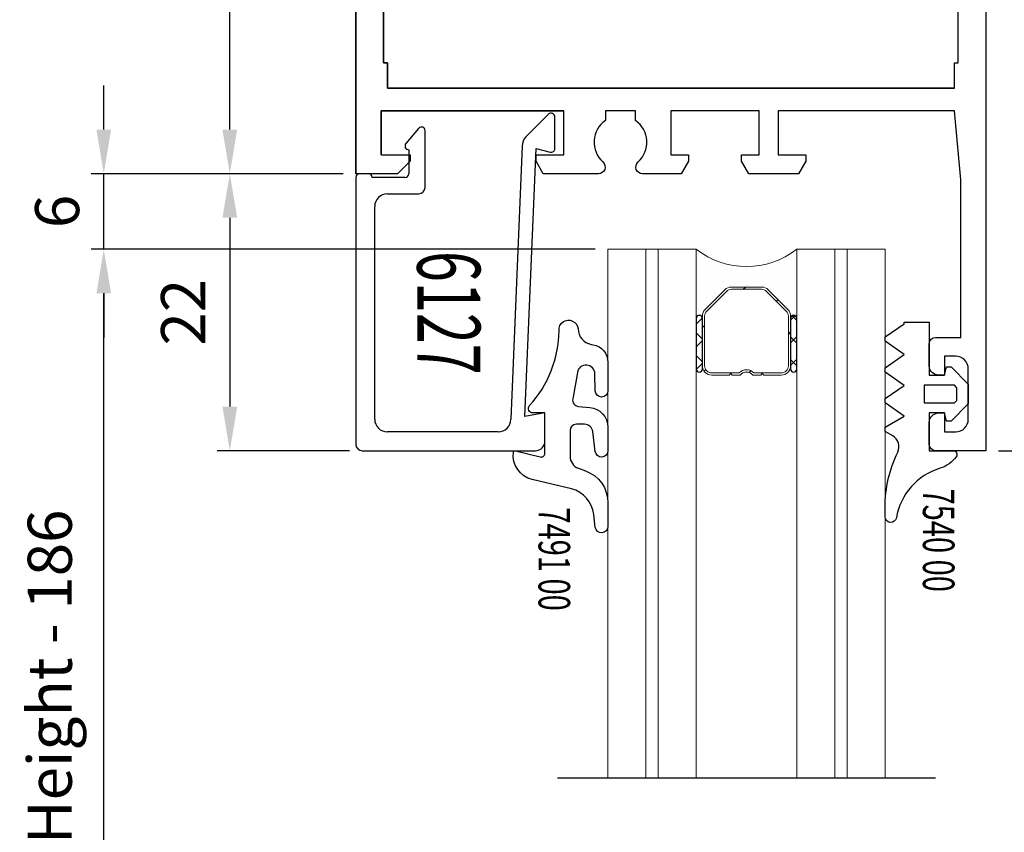
# Model space of a CAD drawing. Units: inches. Extents: x 11755 to 13721, y 1670 to 3618.
# Drawn here: x 13176 to 13255, y 2286 to 2350 of the extents above; entities that cross this region are included whole.
import ezdxf
from ezdxf.enums import TextEntityAlignment as Align

# ---------------------------------------------------------------- set-up
doc = ezdxf.new("R2010")
doc.units = ezdxf.units.IN
doc.header["$LTSCALE"] = 5
doc.header["$MEASUREMENT"] = 0
doc.linetypes.add('HIDDEN', pattern=[0.375, 0.25, -0.125])
doc.linetypes.add('STRICHPUNKT', pattern=[25.399999999999995, 12.7, -6.349999999999999, 0, -6.349999999999999])
for name, color, linetype in [('2-0', 40, 'Continuous'), ('3-0', 102, 'Continuous'), ('AL_CONT', 7, 'Continuous'), ('DIM', 12, 'Continuous'), ('Text', 3, 'Continuous'), ('TOP', 7, 'Continuous')]:
    doc.layers.add(name, color=color, linetype=linetype)
doc.layers.add('Glas', color=4, linetype='Continuous', lineweight=13)
doc.layers.add('Stippellijn', color=8, linetype='HIDDEN', lineweight=18)
doc.styles.add('UGTXT', font='ugtxt')
doc.dimstyles.new('AM_DIN', dxfattribs={"dimtxt": 3.5, "dimasz": 3.5, "dimexe": 1, "dimexo": 1, "dimgap": 1.5, "dimtad": 1, "dimdsep": 46, "dimtxsty": 'Standard', "dimcen": 0, "dimclrd": 256, "dimclre": 256, "dimclrt": 2, "dimadec": 0, "dimazin": 2, "dimtp": 0.1, "dimtm": 0.1, "dimtfac": 0.71, "dimtdec": 3, "dimtmove": 0, "dimatfit": 3, "dimfxl": 1, "dimlwd": -1, "dimlwe": -1, "dimarcsym": 0})
doc.dimstyles.new('AM_DIN$0', dxfattribs={"dimtxt": 3.5, "dimasz": 3.5, "dimexe": 1, "dimexo": 1, "dimgap": 1.5, "dimtad": 1, "dimdsep": 46, "dimtxsty": 'Standard', "dimcen": 0, "dimclrd": 256, "dimclre": 256, "dimclrt": 2, "dimadec": 0, "dimazin": 2, "dimtp": 0.1, "dimtm": 0.1, "dimtfac": 0.71, "dimtdec": 3, "dimtmove": 0, "dimatfit": 3, "dimfxl": 1, "dimlwd": -1, "dimlwe": -1, "dimarcsym": 0})
pattern_1 = [(45, (0, 0), (-0.8980256121069152, 0.8980256121069154), []), (135, (0, 0), (-0.8980256121069154, -0.8980256121069152), [])]

# ---------------------------------------------------------------- blocks, each defined once
blk = doc.blocks.new('*D289')
at = {"layer": 'Defpoints', "color": 0, "transparency": 16777216}
for p in [(13183.06237173521, 2338.184743243265), (13203.06237173521, 2338.184743243265), (13223.06237183873, 2332.184774656834)]:
    blk.add_point(p, dxfattribs=at)
at = {"layer": 'DIM', "linetype": 'ByBlock', "transparency": 16777216}
for p, q in [((13183.06237173521, 2341.684743243265), (13183.06237173521, 2345.184743243265)), ((13202.06237173521, 2338.184743243265), (13182.06237173521, 2338.184743243265)), ((13183.06237173521, 2332.184774656834), (13183.06237173521, 2338.184743243265)), ((13222.06237183873, 2332.184774656834), (13182.06237173521, 2332.184774656834)), ((13183.06237173521, 2328.684774656834), (13183.06237173521, 2325.184774656834))]:
    blk.add_line(p, q, dxfattribs=at)
at = {"layer": 'DIM', "transparency": 16777216}
for points in [[(13182.47903840188, 2341.684743243265), (13183.64570506855, 2341.684743243265), (13183.06237173521, 2338.184743243265)], [(13182.47903840188, 2328.684774656834), (13183.64570506855, 2328.684774656834), (13183.06237173521, 2332.184774656834)]]:
    blk.add_solid(points, dxfattribs=at)
at = {"layer": 'DIM', "color": 7, "transparency": 16777216, "insert": (13179.81237173521, 2335.184758950051), "char_height": 3.5, "attachment_point": 5, "rotation": 90}
blk.add_mtext('6', dxfattribs=at)
blk = doc.blocks.new('*D292')
at = {"layer": 'Defpoints', "color": 0, "transparency": 16777216}
for p in [(13193.06237173521, 2394.184747057962), (13203.06237173521, 2394.184747057962), (13203.06237173521, 2338.184743243265)]:
    blk.add_point(p, dxfattribs=at)
at = {"layer": 'DIM', "linetype": 'ByBlock', "transparency": 16777216}
for p, q in [((13202.06237173521, 2394.184747057962), (13192.06237173521, 2394.184747057962)), ((13193.06237173521, 2341.684743243265), (13193.06237173521, 2390.684747057962)), ((13202.06237173521, 2338.184743243265), (13192.06237173521, 2338.184743243265))]:
    blk.add_line(p, q, dxfattribs=at)
at = {"layer": 'DIM', "transparency": 16777216}
for points in [[(13192.47903840188, 2390.684747057962), (13193.64570506855, 2390.684747057962), (13193.06237173521, 2394.184747057962)], [(13192.47903840188, 2341.684743243265), (13193.64570506855, 2341.684743243265), (13193.06237173521, 2338.184743243265)]]:
    blk.add_solid(points, dxfattribs=at)
at = {"layer": 'DIM', "color": 7, "transparency": 16777216, "insert": (13189.81237173521, 2366.184745150616), "char_height": 3.5, "attachment_point": 5, "rotation": 90}
blk.add_mtext('56', dxfattribs=at)
blk = doc.blocks.new('*D294')
at = {"layer": 'Defpoints', "color": 0, "transparency": 16777216}
for p in [(13253.06237173521, 2394.184747057962), (13253.06237173521, 2316.184750872659), (13263.06237173521, 2316.184750872659)]:
    blk.add_point(p, dxfattribs=at)
at = {"layer": 'DIM', "linetype": 'ByBlock', "transparency": 16777216}
for p, q in [((13254.06237173521, 2394.184747057962), (13264.06237173521, 2394.184747057962)), ((13263.06237173521, 2390.684747057962), (13263.06237173521, 2319.684750872659)), ((13254.06237173521, 2316.184750872659), (13264.06237173521, 2316.184750872659))]:
    blk.add_line(p, q, dxfattribs=at)
at = {"layer": 'DIM', "transparency": 16777216}
for points in [[(13262.47903840188, 2390.684747057962), (13263.64570506855, 2390.684747057962), (13263.06237173521, 2394.184747057962)], [(13262.47903840188, 2319.684750872659), (13263.64570506855, 2319.684750872659), (13263.06237173521, 2316.184750872659)]]:
    blk.add_solid(points, dxfattribs=at)
at = {"layer": 'DIM', "color": 7, "transparency": 16777216, "insert": (13259.81237173521, 2355.184748965312), "char_height": 3.5, "attachment_point": 5, "rotation": 90}
blk.add_mtext('78', dxfattribs=at)
blk = doc.blocks.new('*D296')
at = {"layer": 'Defpoints', "color": 0, "transparency": 16777216}
for p in [(13183.06237173521, 2332.184774656834), (13223.06237183873, 2332.184774656834), (13223.06237183873, 2239.58499963753)]:
    blk.add_point(p, dxfattribs=at)
at = {"layer": 'DIM', "linetype": 'ByBlock', "transparency": 16777216}
for p, q in [((13222.06237183873, 2332.184774656834), (13182.06237173521, 2332.184774656834)), ((13183.06237173521, 2243.08499963753), (13183.06237173521, 2328.684774656834)), ((13222.06237183873, 2239.58499963753), (13182.06237173521, 2239.58499963753))]:
    blk.add_line(p, q, dxfattribs=at)
at = {"layer": 'DIM', "transparency": 16777216}
for points in [[(13182.47903840188, 2328.684774656834), (13183.64570506855, 2328.684774656834), (13183.06237173521, 2332.184774656834)], [(13182.47903840188, 2243.08499963753), (13183.64570506855, 2243.08499963753), (13183.06237173521, 2239.58499963753)]]:
    blk.add_solid(points, dxfattribs=at)
at = {"layer": 'DIM', "color": 7, "transparency": 16777216, "insert": (13179.22903840188, 2285.38487762559), "char_height": 3.5, "attachment_point": 5, "rotation": 90}
blk.add_mtext('Door Panel Height - 186', dxfattribs=at)
blk = doc.blocks.new('6324')
at = {"layer": 'AL_CONT'}
for p, q in [((56.00000381469701, 50), (0, 50)), ((0, 50), (56.00000381469701, 50)), ((8.799999237061002, 47.80000305175803), (47.20000839233401, 47.800003051758)), ((47.20000839233401, 47.800003051758), (8.799999237061002, 47.800003051758)), ((47.20000839233401, 47.800003051758), (47.20000839233401, 47.5)), ((47.20000839233401, 47.5), (47.20000839233401, 47.800003051758)), ((51.00000381469701, 33.5), (51.00000381469701, 48)), ((51.00000381469701, 48), (54.49999618530302, 48)), ((54.49999618530302, 48), (51.00000381469701, 48)), ((51.00000381469701, 48), (51.00000381469701, 33.5)), ((47.20000839233401, 47.5), (49.20000839233401, 47.5)), ((49.20000839233401, 47.5), (47.20000839233401, 47.5)), ((49.20000839233401, 47.5), (49.20000839233401, 2.5)), ((49.20000839233401, 2.5), (49.20000839233401, 47.5))]:
    blk.add_line(p, q, dxfattribs=at)
blk.add_lwpolyline([(51.00000381469701, 48), (54.49999618530302, 48), (54.49999618530302, 45.699996948242), (55.00000381469701, 45.699996948242), (56.00000381469701, 46.699996948242), (56.00000381469701, 50), (0, 50), (0, 46.699996948242), (1, 45.699996948242), (1.500003814697009, 45.699996948242), (1.500003814697009, 48), (5.000003814697009, 48), (5.000003814697009, 33.50000000000001), (1.500003814697009, 33.50000000000001), (1.500003814697009, 35.699996948242), (1, 35.699996948242), (0, 35.122650146484), (1.3113020287e-06, 30.75132684223959, 0.689300214903743), (0.9317215882994392, 30.39659960540693, -0.4848414918660584), (4.223372545552308, 30.19999992373698), (5.000003814697009, 30.199996948242), (5.000003814697009, 27.80000305175798), (4.223372545552962, 27.800000076263, -0.4848415527004026), (0.9317187372925984, 27.60339869808607, 0.689300236291081), (1.3113020572e-06, 27.24867271308051), (0, 24.17735290527299), (1, 23.60000610351599), (1.500003814697009, 23.60000610351599), (1.500003814697009, 25), (5.000003814697009, 25), (5.000003814697009, 18), (1.500003814696995, 18), (1.500003814696995, 19.400009155273), (1, 19.400009155273), (0, 18.822647094727), (0, 14.87734985351599), (1, 14.300003051758), (1.500003814696995, 14.300003051758), (1.500003814696995, 16.5), (5.000003814696997, 16.5), (5.000003814696997, 2), (1.500003814696995, 2), (1.500003814696995, 4.300003051757997), (1, 4.300003051757997), (0, 3.300003051757997), (0, 0), (77.99999618530298, -1.42e-14), (77.99999618530298, 3.999999999999986, 0.4142135623730951), (77.49999618530298, 4.499999999999988), (75.74999618530298, 4.499999999999988, 0.4142234943022505), (74.9999961857342, 3.749974567793886), (75.000011444092, 3.300003051757997), (76.49999618530298, 3.300003051757997), (76.49999618530298, 2.39999389648399, -0.4142135623730951), (75.49999618530298, 1.39999389648399), (71.49999618530298, 1.39999389648399, -0.4142135623730903), (70.49999618530298, 2.399993896483974), (70.49999618530298, 3.300003051757997), (72.00001144409195, 3.300003051757995), (71.99999618487183, 3.750025431487401, 0.4142036307943544), (71.249996185303, 4.499999999999988), (69.50000381469701, 4.499999999999988, 0.4142124450751843), (69.00000381470065, 4.000001907347582), (68.999996185303, 1.999999999999985), (56.48022079467799, 2), (51.00000381469698, 2.499999999999999), (51.00000381469698, 16.5), (54.49999618530299, 16.5), (54.49999618530299, 14.300003051758), (55.00000381469701, 14.300003051758), (56.00000381469698, 14.87734985351598), (56.00000381469698, 18.82264709472699), (55.00000381469701, 19.400009155273), (54.49999618530303, 19.400009155273), (54.499996185303, 18), (51.00000381469698, 18), (51.00000381469701, 25), (54.49999618530302, 25), (54.49999618530302, 23.600006103516), (55.00000381469702, 23.600006103516), (56.00000381469701, 24.177352905273), (56.00000250339595, 27.24867271308052, 0.6893000952758075), (55.06828521304413, 27.60339885040068, -0.4848415826881097), (51.7766274544487, 27.80000007626299), (51.00000381469701, 27.80000305175798), (51.00000381469701, 30.19999694824198), (51.77662745444772, 30.19999992373698, -0.4848415770105213), (55.06827879682074, 30.39659917294358, 0.6893003165981085), (56.00000250339595, 30.75132756841013), (56.00000381469701, 35.12265014648397), (55.00000381469698, 35.699996948242), (54.49999618530302, 35.69999694824199), (54.499996185303, 33.5), (51.00000381469701, 33.5)], format="xyb", close=True, dxfattribs=at)
blk.add_lwpolyline([(6.799999237061003, 47.5), (8.799999237061002, 47.5), (8.799999237061002, 47.80000305175803), (47.20000839233401, 47.800003051758), (47.20000839233401, 47.5), (49.20000839233403, 47.5), (49.20000839233401, 2.5), (47.20000839233401, 2.5), (47.20000839233401, 2.199996948241989), (8.799999237061002, 2.199996948242001), (8.799999237061002, 2.5), (6.799999237061003, 2.5)], close=True, dxfattribs=at)
blk = doc.blocks.new('754000')
at = {"color": 3, "linetype": 'Continuous'}
blk.add_lwpolyline([(-0.3569344113740924, 1.390511741476047, 0.2829491748026818), (3.106801644321552, 5.321792621412495, -0.9148760320471874), (4, 5.245509164933654), (4, 4.480423, -0.1133277939775376), (2.998436629451791, 0.1182975747353501, 0.3920792418520909), (3.399993954655002, -1.180387377604489), (3.399994, -1.180388999999999), (4, -1.526793999999999), (4, -1.873198999999999), (2.5, -2.739227), (4, -3.790466), (4, -4.137817), (2.5, -5.188126), (4, -6.239365), (4, -6.5867), (2.5, -7.637008999999999), (4, -8.688247999999996), (4, -9.035599), (2.5, -10.085907), (2.5, -10.199997), (0.5, -10.199997), (0.5, -6), (-0.699997, -6), (-0.8741610000000001, -6.649994), (-1.228621999999998, -6.649994), (-2.600006, -5.278624999999999), (-2.600006, -3.721375), (-1.228621999999998, -2.350006), (-0.8741610000000001, -2.350006), (-0.699997, -3), (0.5, -3), (0.5, 0), (-1.399993999999999, 0), (-1.399994047123894, 3.0000000038e-06, -0.6141311744663575), (-1.642015466153975, 0.4772756993100721), (-1.642028551283144, 0.4772724942506008, -0.161778531052499), (-0.3569479188131593, 1.390506244207355)], format="xyb", close=True, dxfattribs=at)
blk.add_lwpolyline([(0.8999940000000001, -3.800002999999998), (-1.5, -3.800002999999998), (-1.699997, -4), (-1.699997, -5), (-1.5, -5.199996999999997), (0.8999940000000001, -5.199996999999997)], close=True, dxfattribs=at)
blk = doc.blocks.new('749105')
at = {"color": 3, "linetype": 'Continuous'}
blk.add_lwpolyline([(-5, 7.128725051880001), (-5, 9.024176597594998, -0.9407060734958452), (-4.003726923327172, 9.085111262357234), (-4.003726959229001, 9.085111618042001), (-3.876576900482, 8.049554824829), (-3.876576809023661, 8.049554568043307, 0.3056603108038494), (-2.112496733909825, 6.019684700884349), (0.996006245893368, 5.293815833844016, -0.3767623923937418), (2.499042189490624, 3.124142039737817, -0.4520783273742519), (2.325485041801519, 3.004174133156781), (2.325484991074, 3.004173994064), (0.372577011585, 3.491089105605996), (0.3725765843070572, 3.491088776928694, 0.4877325894399889), (0, 3.200000047684), (0, 3), (0, 0), (0.9499999880790037, 0, -0.6458721936320561), (1.212420975337029, -0.5815927859712753, 0.1827513187317517), (-1.124862145324715, -6.545816658342737, -1.000001428235147), (-2.63932394983172, -6.678397635906039, 0.3639717303484492), (-3.672263677728818, -5.447381297318356), (-3.672264099121, -5.447381019592), (-3.836035966873, -5.418504238129), (-3.836036605596308, -5.418502769944858, -0.3638537220734886), (-5, -4.031924397416942), (-5, -1.767106056213, -0.9891067844652128), (-4.000119958199228, -1.756154170107949), (-3.969002925905733, -3.115788307887293, 0.9055082593425116), (-2.579950076659974, -3.222313843147607), (-2.207596063613999, -1.110589981078998), (-2.207596173324624, -1.110589068926175, 0.439642437429052), (-2.655807687159076, -0.525721761688626), (-3.556081056595, -0.446958005428), (-3.556081479424915, -0.4469577717186939, -0.38887868998262), (-5, 1.128803014755), (-5, 3, -0.9407060734958445), (-4.003726923327172, 3.060934664762232), (-4.003726959229001, 3.060935020447), (-3.809663854858932, 1.480415159981359, 0.3786989042791315), (-3.153237104416, 0.8999999761580001), (-2.5, 0.8999999761579998, 0.4142135623730951), (-2, 1.399999976157999), (-1.999999999999999, 3.447484970092998, 0.3152987873016889), (-2.657979851281738, 4.387177588916165), (-2.65797996521, 4.387177944182997), (-3.224807024002, 4.593485832214), (-3.224806694162643, 4.593486019221922, -0.3152987632732433)], format="xyb", close=True, dxfattribs=at)
blk = doc.blocks.new('6115')
at = {"layer": 'AL_CONT'}
for p, q in [((1490.31244241698, 2220.189236175223), (1476.56244241698, 2220.189236175223)), ((1490.81244241698, 2198.489236175223), (1490.81244241698, 2219.689236175223)), ((1475.81244241698, 2219.439236175223), (1475.81244241698, 2217.189236175223)), ((1479.512442416979, 2218.689236175222), (1488.31244241698, 2218.689236175223)), ((1475.81244241698, 2217.189236175223), (1477.41244241698, 2217.471359344357)), ((1477.41244241698, 2217.471359344358), (1476.512442416979, 2196.178279998428)), ((1477.612442416979, 2195.979185668883), (1478.512442416979, 2217.689236175222)), ((1489.31244241698, 2217.689236175223), (1489.31244241698, 2200.789236175223)), ((1488.31244241698, 2199.789236175223), (1485.81244241698, 2199.789236175223)), ((1485.31244241698, 2199.289236175223), (1485.31244241698, 2194.784517140051)), ((1486.61244241698, 2196.289236175223), (1486.61244241698, 2198.189236175223)), ((1486.91244241698, 2198.489236175223), (1489.51244241698, 2198.489236175223)), ((1489.81244241698, 2198.189236175223), (1490.51244241698, 2198.189236175223)), ((1476.512442416979, 2196.178279998428), (1475.39008813051, 2196.479013923109)), ((1475.012442416979, 2196.189236175222), (1475.012442416979, 2193.689236175222)), ((1485.833921724072, 2194.594714194483), (1486.842255749915, 2195.796399892317)), ((1475.524574451335, 2193.477104140866), (1477.319549198167, 2195.272078887698))]:
    blk.add_line(p, q, dxfattribs=at)
for centre, radius, start, end in [((1476.56244241698, 2219.439236175223), 0.75, 90, 180), ((1490.31244241698, 2219.689236175223), 0.5, 0, 90), ((1479.512442416979, 2217.689236175222), 1, 90, 180), ((1488.31244241698, 2217.689236175223), 1, 0, 90), ((1488.31244241698, 2200.789236175223), 1, 270, 0), ((1485.81244241698, 2199.289236175223), 0.5, 90, 180), ((1486.91244241698, 2198.189236175223), 0.2999999999999545, 90, 180), ((1489.81244241698, 2198.489236175223), 0.2999999999999545, 180, 270), ((1490.512442416979, 2198.489236175223), 0.3000000000001819, 270.0000000000431, 0), ((1475.31244241698, 2196.189236175222), 0.3000000000002638, 75.00000000001897, 180), ((1486.61244241698, 2195.989236175223), 0.2999999999997032, 319.9999999999993, 90), ((1476.612442416982, 2195.979185668883), 0.9999999999975964, 315, 0), ((1485.607723381807, 2194.78451714005), 0.2952809648277253, 179.9999999999121, 320.0000000000461), ((1475.312442416979, 2193.689236175222), 0.2999999999999545, 180, 315.0000000000305)]:
    blk.add_arc(centre, radius, start, end, dxfattribs=at)
blk = doc.blocks.new('*U275')
at = {"layer": '3-0'}
h = blk.add_hatch(dxfattribs=at)
h.set_pattern_fill('ANSI37', color=256, scale=0.4, style=0)
h.set_pattern_definition(pattern_1)
edge = h.paths.add_edge_path(flags=0)
edge.add_arc((0.25, 0.25), 0.25, 180, 360)
edge.add_line((0.5, 0.25), (0.5, 4.25))
edge.add_arc((0.25, 4.25), 0.25, 0, 180)
edge.add_line((0, 4.25), (0, 0.25))
at = {"linetype": 'Continuous'}
blk.add_lwpolyline([(0, 0.25, 1), (0.5, 0.25), (0.5, 4.25, 1), (0, 4.25)], format="xyb", close=True, dxfattribs=at)
blk = doc.blocks.new('*U276')
at = {"layer": '3-0'}
h = blk.add_hatch(dxfattribs=at)
h.set_pattern_fill('ANSI37', color=256, scale=0.4, style=0)
h.set_pattern_definition(pattern_1)
edge = h.paths.add_edge_path(flags=0)
edge.add_arc((0.25, 0.25), 0.25, 180, 360)
edge.add_line((0.5, 0.25), (0.5, 4.25))
edge.add_arc((0.25, 4.25), 0.25, 0, 180)
edge.add_line((0, 4.25), (0, 0.25))
at = {"linetype": 'Continuous'}
blk.add_lwpolyline([(0, 0.25, 1), (0.5, 0.25), (0.5, 4.25, 1), (0, 4.25)], format="xyb", close=True, dxfattribs=at)
blk = doc.blocks.new('Dubbel Glass')
h = blk.add_hatch()
h.set_pattern_fill('DOTS', color=256, scale=0.4, angle=179.9999999999998, style=0)
h.set_pattern_definition([(180, (1029.551237211878, 3404.873926008964), (-0.3175000000000022, -0.6349999999999989), [0, -0.635])])
edge = h.paths.add_edge_path()
edge.add_arc((1042.396758326344, 3419.873926008964), 6.524416058394184, -37.812664070173014, 37.81266407017313, ccw=False)
edge.add_line((1047.551174384738, 3415.873926008964), (1053.051174384738, 3415.873926008964))
edge.add_arc((1053.051174384738, 3416.123926008964), 0.25, 90, 270, ccw=False)
edge.add_line((1053.051174384738, 3416.373926008964), (1052.861834556518, 3416.373926008964))
edge.add_arc((1052.861834556518, 3417.123926008963), 0.7499999999990905, 224.9999999999754, 270, ccw=False)
edge.add_line((1052.331504470628, 3416.593595923074), (1050.770844298848, 3418.154256094854))
edge.add_arc((1051.301174384738, 3418.684586180744), 0.7499999999994835, 180, 225, ccw=False)
edge.add_line((1050.551174384738, 3418.684586180744), (1050.551174384738, 3421.063265837184))
edge.add_arc((1051.301174384738, 3421.063265837185), 0.75, 135.0000000000245, 180.0000000000347, ccw=False)
edge.add_line((1050.770844298848, 3421.593595923074), (1052.331504470628, 3423.154256094854))
edge.add_arc((1052.861834556518, 3422.623926008964), 0.7499999999999659, 89.99999999998272, 134.9999999999877, ccw=False)
edge.add_line((1052.861834556518, 3423.373926008964), (1053.051174384738, 3423.373926008964))
edge.add_arc((1053.051174384738, 3423.623926008964), 0.25, 90, 270, ccw=False)
edge.add_line((1053.051174384738, 3423.873926008964), (1047.551174384738, 3423.873926008964))
at = {"linetype": 'Continuous'}
for p, q in [((1052.331504470628, 3423.154256094854), (1050.770844298848, 3421.593595923074)), ((1052.458783691242, 3423.026976874241), (1050.898123519462, 3421.466316702461)), ((1056.801174384738, 3423.373926008964), (1052.861834556518, 3423.373926008964)), ((1056.801174384738, 3423.193926008964), (1052.861834556518, 3423.193926008964)), ((1057.371174384739, 3420.4591610045), (1057.371174384739, 3422.623926008964)), ((1057.551174384738, 3421.248926008964), (1057.551174384738, 3422.623926008964)), ((1050.551174384738, 3421.063265837184), (1050.551174384738, 3418.684586180744)), ((1050.731174384738, 3421.063265837184), (1050.731174384738, 3418.684586180744)), ((1057.426174384738, 3421.123926008964), (1057.551174384738, 3421.248926008964)), ((1057.551174384738, 3420.998926008964), (1057.426174384738, 3421.123926008964)), ((1057.551174384738, 3420.37641979002), (1057.551174384738, 3420.998926008964)), ((1057.371174384739, 3417.123926008964), (1057.371174384739, 3419.288691013428)), ((1057.551174384738, 3418.748926008964), (1057.551174384738, 3419.371432227908)), ((1050.898123519462, 3418.281535315467), (1052.458783691242, 3416.720875143688)), ((1057.426174384738, 3418.623926008964), (1057.551174384738, 3418.748926008964)), ((1057.551174384738, 3418.498926008964), (1057.426174384738, 3418.623926008964)), ((1057.551174384738, 3417.123926008964), (1057.551174384738, 3418.498926008964)), ((1050.770844298848, 3418.154256094854), (1052.331504470628, 3416.593595923074)), ((1052.861834556518, 3416.553926008964), (1056.801174384738, 3416.553926008964)), ((1052.861834556518, 3416.373926008964), (1056.801174384738, 3416.373926008964))]:
    blk.add_line(p, q, dxfattribs=at)
at = {"color": 0, "linetype": 'ByBlock', "lineweight": -2}
for points in [[(1047.551174384738, 3427.873926008964), (1089.551104153237, 3427.873926008963), (1089.551104153237, 3430.873926008963), (1047.551174384738, 3430.873926008964)], [(1047.551174384738, 3426.873926008964), (1089.551104153237, 3426.873926008963), (1089.551104153237, 3427.873926008963), (1047.551174384738, 3427.873926008964)], [(1047.551174384738, 3423.873926008964), (1089.551104153237, 3423.873926008963), (1089.551104153237, 3426.873926008963), (1047.551174384738, 3426.873926008964)], [(1047.551174384738, 3412.873926008964), (1089.551104153237, 3412.873926008963), (1089.551104153237, 3415.873926008963), (1047.551174384738, 3415.873926008964)], [(1047.551174384738, 3411.873926008964), (1089.551104153237, 3411.873926008963), (1089.551104153237, 3412.873926008963), (1047.551174384738, 3412.873926008964)], [(1047.551174384738, 3408.873926008964), (1089.551104153237, 3408.873926008963), (1089.551104153237, 3411.873926008963), (1047.551174384738, 3411.873926008964)]]:
    blk.add_lwpolyline(points, close=True, dxfattribs=at)
at = {"linetype": 'Continuous'}
blk.add_lwpolyline([(1047.551174384738, 3423.873926008964, -0.3425), (1047.551174384738, 3415.873926008964), (1053.051174384738, 3415.873926008964, -1), (1053.051174384738, 3416.373926008964), (1052.861834556518, 3416.373926008964, -0.198912367379658), (1052.331504470628, 3416.593595923074), (1050.770844298848, 3418.154256094854, -0.198912367379658), (1050.551174384738, 3418.684586180744), (1050.551174384738, 3421.063265837184, -0.198912367379658), (1050.770844298848, 3421.593595923074), (1052.331504470628, 3423.154256094854, -0.198912367379658), (1052.861834556518, 3423.373926008964), (1053.051174384738, 3423.373926008964, -1), (1053.051174384738, 3423.873926008964)], format="xyb", close=True, dxfattribs=at)
for centre, radius, start, end in [((1052.861834556518, 3422.623926008964), 0.75, 90, 135.0000000000181), ((1052.861834556518, 3422.623926008964), 0.5700000000001637, 89.99999999994789, 134.9999999999536), ((1056.801174384738, 3422.623926008964), 0.75, 0, 90), ((1056.801174384739, 3422.623926008964), 0.569999999999709, 0, 90.00000000005213), ((1051.301174384739, 3421.063265837185), 0.7500000000002874, 135.000000000055, 180), ((1051.301174384738, 3421.063265837184), 0.5700000000001542, 134.9999999999905, 179.9999999999739), ((1057.931174384739, 3419.873926008964), 0.8099999999999643, 133.7377046538229, 226.2622953461772), ((1057.931174384739, 3419.873926008964), 0.630000000000067, 127.0976018013357, 232.902398198664), ((1051.301174384738, 3418.684586180744), 0.75, 180, 224.9999999999819), ((1051.301174384738, 3418.684586180744), 0.5700000000001637, 180.0000000000261, 225.0000000000095), ((1052.861834556518, 3417.123926008964), 0.5699999999998325, 225.0000000000464, 270.0000000000521), ((1056.801174384738, 3417.123926008964), 0.75, 270, 0), ((1056.801174384739, 3417.123926008964), 0.5699999999999363, 269.9999999999479, 0), ((1052.861834556518, 3417.123926008964), 0.7500000000001267, 224.9999999999819, 270)]:
    blk.add_arc(centre, radius, start, end, dxfattribs=at)
at = {"layer": '3-0', "color": 3, "linetype": 'STRICHPUNKT'}
blk.add_line((1089.551104153237, 3434.873926008963), (1089.551104153238, 3404.873926008963), dxfattribs=at)
at = {"layer": '3-0'}
for p, q in [((1054.323276833166, 3423.193926008964), (1054.143276833166, 3423.373926008964)), ((1051.678453605352, 3422.246646788351), (1051.551174384738, 3422.373926008964)), ((1050.731174384738, 3419.601823560537), (1050.551174384738, 3419.781823560536)), ((1057.33824759238, 3420.086852801322), (1057.200850407851, 3420.224249985852)), ((1057.231343071827, 3416.50955242502), (1057.101458402685, 3416.639437094162)), ((1053.774867039456, 3416.373926008964), (1053.594867039455, 3416.553926008964))]:
    blk.add_line(p, q, dxfattribs=at)
at = {"layer": '2-0', "rotation": 270}
for name, p in [('*U275', (1052.801174384738, 3423.873926008964)), ('*U276', (1052.801174384738, 3416.373926008964))]:
    blk.add_blockref(name, p, dxfattribs=at)
blk = doc.blocks.new('*D298')
at = {"layer": 'Defpoints', "color": 0, "transparency": 16777216}
for p in [(13203.06237173521, 2338.184743243265), (13193.06237173521, 2316.184750872659), (13203.56513386029, 2316.184750872659)]:
    blk.add_point(p, dxfattribs=at)
at = {"layer": 'DIM', "linetype": 'ByBlock', "transparency": 16777216}
for p, q in [((13202.06237173521, 2338.184743243265), (13192.06237173521, 2338.184743243265)), ((13193.06237173521, 2334.684743243265), (13193.06237173521, 2319.684750872659)), ((13202.56513386029, 2316.184750872659), (13192.06237173521, 2316.184750872659))]:
    blk.add_line(p, q, dxfattribs=at)
at = {"layer": 'DIM', "transparency": 16777216}
for points in [[(13192.47903840188, 2334.684743243265), (13193.64570506855, 2334.684743243265), (13193.06237173521, 2338.184743243265)], [(13192.47903840188, 2319.684750872659), (13193.64570506855, 2319.684750872659), (13193.06237173521, 2316.184750872659)]]:
    blk.add_solid(points, dxfattribs=at)
at = {"layer": 'DIM', "color": 7, "transparency": 16777216, "insert": (13189.81237173521, 2327.184747057964), "char_height": 3.5, "attachment_point": 5, "rotation": 90}
blk.add_mtext('22', dxfattribs=at)
blk = doc.blocks.new('*D300')
at = {"layer": 'Defpoints', "color": 0, "transparency": 16777216}
for p in [(13173.06237173521, 2394.184747057962), (13203.06237173521, 2394.184747057962), (13203.36237478697, 2115.584999584635)]:
    blk.add_point(p, dxfattribs=at)
at = {"layer": 'DIM', "linetype": 'ByBlock', "transparency": 16777216}
for p, q in [((13202.06237173521, 2394.184747057962), (13172.06237173521, 2394.184747057962)), ((13173.06237173521, 2119.084999584635), (13173.06237173521, 2390.684747057962)), ((13202.36237478697, 2115.584999584635), (13172.06237173521, 2115.584999584635))]:
    blk.add_line(p, q, dxfattribs=at)
at = {"layer": 'DIM', "transparency": 16777216}
for points in [[(13172.47903840188, 2390.684747057962), (13173.64570506855, 2390.684747057962), (13173.06237173521, 2394.184747057962)], [(13172.47903840188, 2119.084999584635), (13173.64570506855, 2119.084999584635), (13173.06237173521, 2115.584999584635)]]:
    blk.add_solid(points, dxfattribs=at)
at = {"layer": 'DIM', "color": 7, "transparency": 16777216, "insert": (13169.22903840188, 2250.384938456773), "char_height": 3.5, "attachment_point": 5, "rotation": 90}
blk.add_mtext('Door Panel Height = Y - 13', dxfattribs=at)

msp = doc.modelspace()

# ---------------------------------------------------------------- block references
at = {"color": 2, "xscale": -1, "rotation": 90}
msp.add_blockref('6324', (13253.06237173521, 2394.184747057962), dxfattribs=at)
at = {"color": 3, "rotation": 180}
for name, p in [('749105', (13218.06237183873, 2319.183901279961)), ('754000', (13249.06237183873, 2316.184747057962))]:
    msp.add_blockref(name, p, dxfattribs=at)
at = {"layer": 'Glas', "rotation": 270}
msp.add_blockref('Dubbel Glass', (9814.188445829766, 3379.735949041573), dxfattribs=at)
at = {"layer": 'Stippellijn', "rotation": 180}
msp.add_blockref('6115', (14693.87481415219, 4536.373979418488), dxfattribs=at)

# ---------------------------------------------------------------- texts
at = {"layer": 'Text', "style": 'UGTXT', "width": 0.6484848484848499}
msp.add_text('6127', height=5, rotation=270, dxfattribs=at).set_placement((13210.43737173521, 2327.134743243265), align=Align.MIDDLE_CENTER)
at = {"layer": 'TOP', "color": 2, "linetype": 'Continuous', "style": 'UGTXT', "width": 0.677419}
for s, p in [('7540 00', (13248.06237183873, 2313.184750872659)), ('7491 00', (13217.56237183873, 2311.684750872659))]:
    msp.add_text(s, height=2.5, rotation=270, dxfattribs=at).set_placement(p)

# ---------------------------------------------------------------- dimensions: what is measured, and where the dimension line sits
at = {"layer": 'DIM'}
for base, p1, p2, text, picture, middle in [((13173.06237173521, 2394.184747057962), (13203.36237478697, 2115.584999584635), (13203.06237173521, 2394.184747057962), 'Door Panel Height = Y - 13', '*D300', (13173.06237173521, 2250.384938456773)), ((13183.06237173521, 2332.184774656834), (13223.06237183873, 2239.58499963753), (13223.06237183873, 2332.184774656834), 'Door Panel Height - 186', '*D296', (13183.06237173521, 2285.38487762559))]:
    dim = msp.add_linear_dim(base=base, p1=p1, p2=p2, angle=90, text=text, dimstyle='AM_DIN', override={"dimclrt": 7}, dxfattribs=at)
    dim.commit()
    dim.dimension.update_dxf_attribs({"geometry": picture, "text_midpoint": middle, "dimtype": 160})
for base, p1, p2, dimstyle, picture, middle in [((13193.06237173521, 2394.184747057962), (13203.06237173521, 2338.184743243265), (13203.06237173521, 2394.184747057962), 'AM_DIN', '*D292', (13189.81237173521, 2366.184745150616)), ((13263.06237173521, 2316.184750872659), (13253.06237173521, 2394.184747057962), (13253.06237173521, 2316.184750872659), 'AM_DIN$0', '*D294', (13259.81237173521, 2355.184748965312)), ((13183.06237173521, 2338.184743243265), (13223.06237183873, 2332.184774656834), (13203.06237173521, 2338.184743243265), 'AM_DIN', '*D289', (13179.81237173521, 2335.184758950051)), ((13193.06237173521, 2316.184750872659), (13203.06237173521, 2338.184743243265), (13203.56513386029, 2316.184750872659), 'AM_DIN$0', '*D298', (13189.81237173521, 2327.184747057964))]:
    dim = msp.add_linear_dim(base=base, p1=p1, p2=p2, angle=90, dimstyle=dimstyle, override={"dimclrt": 7}, dxfattribs=at)
    dim.commit()
    dim.dimension.update_dxf_attribs({"geometry": picture, "text_midpoint": middle})

doc.saveas('drawing.dxf')
